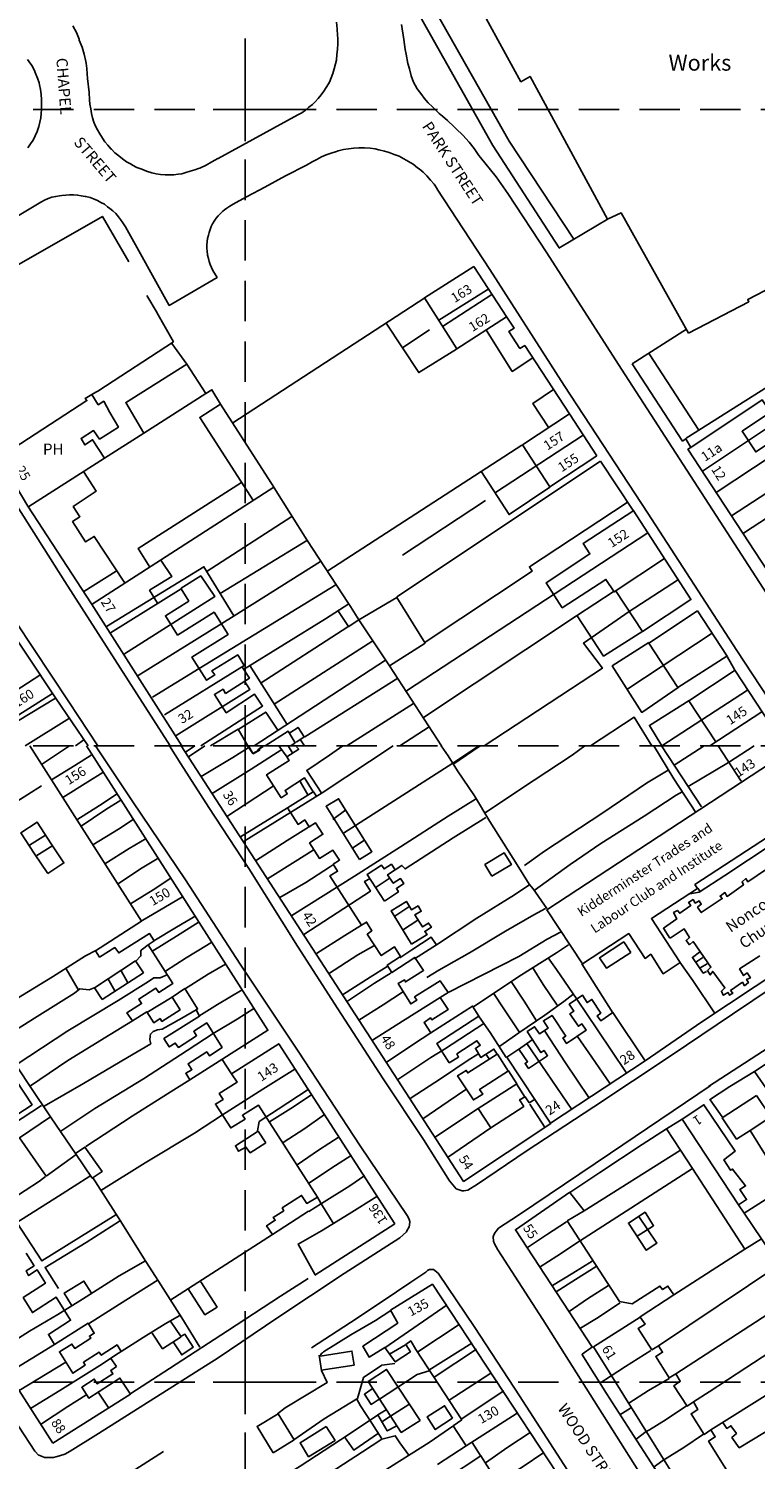
# Model space of a CAD drawing. Extents: x 380992 to 385097, y 247626 to 277437.
# Drawn here: x 382666 to 382780, y 276388 to 276613 of the extents above; entities that cross this region are included whole.
import ezdxf

# ---------------------------------------------------------------- set-up
doc = ezdxf.new("R2010")
doc.units = 0
doc.header["$LTSCALE"] = 0.5
doc.header["$MEASUREMENT"] = 0
doc.header["$PDMODE"] = 2
doc.header["$PDSIZE"] = 5
doc.linetypes.add('DASHED', pattern=[19.05, 12.7, -6.35])
for name, color, linetype in [('GRID', 10, 'DASHED'), ('GRIDPLOT', 4, 'CONTINUOUS'), ('OS_BLDG', 1, 'CONTINUOUS'), ('OS_LINE', 7, 'CONTINUOUS'), ('OS_M_LN', 6, 'CONTINUOUS'), ('OS_ROAD', 4, 'CONTINUOUS'), ('OS_TBLD', 7, 'CONTINUOUS'), ('OS_TROD', 4, 'CONTINUOUS')]:
    doc.layers.add(name, color=color, linetype=linetype)
doc.styles.add('ROMANS', font='romans', dxfattribs={"width": 0.75, "height": 5})

msp = doc.modelspace()

# ---------------------------------------------------------------- linework, layer by layer
at = {"layer": 'GRID', "color": 252}
for points in [[(382700, 276100), (382700, 277400)], [(382200, 276600), (383600, 276600)], [(382200, 276500), (383600, 276500)], [(382200, 276400), (383600, 276400)]]:
    msp.add_lwpolyline(points, dxfattribs=at)
at = {"layer": 'GRIDPLOT'}
for p in [(382700, 276600), (382700, 276500), (382700, 276400)]:
    msp.add_point(p, dxfattribs=at)
at = {"layer": 'OS_BLDG', "color": 252}
for points in [[(382776, 276650.85), (382810.05, 276589.7), (382805.8, 276587.25), (382806, 276586.95), (382802, 276584.8), (382802.15, 276584.5), (382798.35, 276582.35), (382798.45, 276582.15), (382794.5, 276580.05), (382794.65, 276579.75), (382790.65, 276577.55), (382790.85, 276577.2), (382786.65, 276575), (382786.85, 276574.6), (382782.9, 276572.5), (382783.05, 276572.25), (382779, 276570.15), (382779.15, 276569.8), (382769.7, 276564.85)], [(382769.7, 276564.85), (382759.1, 276583.75), (382756.95, 276582.75), (382744.8, 276605.2), (382743.35, 276604.35), (382731.3, 276626.4)], [(382741.1, 276567.4), (382733.3, 276562.4), (382728.2, 276570.4), (382735.95, 276575.35)], [(382735.95, 276575.35), (382741.15, 276567.35)], [(382730.45, 276566.9), (382738.3, 276571.8)], [(382738.8, 276570.95), (382731.05, 276565.9)], [(382681.2, 276553.9), (382690.85, 276560), (382693.85, 276555.35), (382684.1, 276549.15), (382681.25, 276553.95)], [(382661.25, 276545.25), (382675.15, 276554.25), (382674.9, 276554.6), (382675.95, 276555.2), (382676.95, 276553.6), (382677.8, 276554.15), (382678.75, 276552.4), (382680.1, 276550.1), (382677.15, 276548.2), (382676.2, 276549.55), (382674.25, 276548.3), (382674.85, 276547.3), (382676.05, 276548.1), (382677.9, 276545.2), (382666.05, 276537.6)], [(382770.05, 276546.9), (382781.25, 276554.4), (382782.55, 276552.45), (382778.1, 276549.45), (382780.25, 276546.2), (382784.65, 276549.1), (382785.75, 276547.55), (382774.05, 276539.8)], [(382676, 276522.25), (382704.55, 276540.65), (382696.15, 276553.7), (382692.9, 276551.6), (382701.35, 276538.5)], [(382755.3, 276545.55), (382747.9, 276540.7), (382743.6, 276547.3), (382751, 276552.15)], [(382751, 276552.2), (382755.3, 276545.55)], [(382690.05, 276500), (382675.9, 276522.3), (382665.9, 276537.65), (382661.3, 276545.25)], [(382797.4, 276503.6), (382785.85, 276521.75), (382769.6, 276546.6), (382770.05, 276546.9)], [(382674.6, 276543.1), (382676.6, 276540), (382673, 276537.6), (382674.05, 276536), (382672.9, 276535.25), (382674.95, 276532.05), (382676.3, 276532.9), (382681.05, 276525.65)], [(382776.45, 276536.15), (382784.25, 276541.25), (382784.85, 276540.3), (382785.85, 276540.9), (382785.65, 276541.25), (382789.55, 276543.85), (382790.5, 276542.5), (382789.45, 276541.8), (382789.95, 276541), (382778.3, 276533.4)], [(382699.45, 276541.4), (382683.2, 276531), (382685.05, 276528.1)], [(382675.35, 276500), (382670.2, 276507.55), (382665.65, 276514.4), (382661.3, 276520.85), (382654.9, 276530.65), (382650.7, 276537.35)], [(382765.9, 276529.45), (382758, 276524.2), (382756.7, 276526.15), (382749.85, 276521.7), (382747.3, 276525.6), (382754.2, 276530.15), (382753.15, 276531.8), (382760.95, 276536.9)], [(382761, 276537.05), (382770.1, 276522.95)], [(382674.7, 276524.25), (382679.75, 276527.45)], [(382686.8, 276529.2), (382688.5, 276526.6), (382685, 276524.45), (382686.25, 276522.4)], [(382678.85, 276517.75), (382689.95, 276524.7), (382691.15, 276522.75), (382687.5, 276520.45), (382689.4, 276517.4), (382695.15, 276521), (382697.35, 276517.5), (382691.65, 276513.95), (382693.95, 276510.3), (382695.25, 276511.15), (382694.8, 276511.8), (382698.85, 276514.3), (382699.85, 276512.65), (382687.35, 276504.85)], [(382717.9, 276519.8), (382723.85, 276523.3), (382728.3, 276516.15), (382722.7, 276512.55), (382717.9, 276519.8)], [(382770.05, 276523), (382762.45, 276517.95), (382758.2, 276524.4)], [(382775.7, 276514.1), (382768, 276509.15), (382763.45, 276516.15), (382771.1, 276521.2)], [(382771.1, 276521.2), (382775.75, 276514.1)], [(382657.2, 276512.65), (382657.95, 276511.45), (382657, 276510.85), (382656.65, 276511.4), (382653.3, 276509.3), (382655.7, 276505.55), (382658.85, 276507.5), (382658.45, 276508.1), (382659.6, 276508.85), (382662.05, 276505), (382661.05, 276504.35), (382660.75, 276504.8), (382657.5, 276502.75), (382658.55, 276501.15), (382669.75, 276508.25)], [(382699.5, 276512.45), (382700.7, 276510.65), (382696.95, 276508.25), (382696.55, 276508.9), (382695.2, 276508.05), (382697.05, 276505.2), (382701.5, 276508.1), (382702.75, 276506.25), (382693.05, 276500)], [(382777, 276511.9), (382769.75, 276507.1), (382774, 276500.65)], [(382776.95, 276511.9), (382784.75, 276500)], [(382773.05, 276500), (382781.2, 276505.35)], [(382672.4, 276504.35), (382665.45, 276500)], [(382694.6, 276500), (382698.9, 276502.6), (382700.45, 276500)], [(382674.65, 276500.95), (382673.35, 276500)], [(382703.15, 276500), (382706.8, 276502.3), (382707.9, 276500.5), (382707.2, 276500)], [(382675.1, 276500), (382703.6, 276455.3), (382691.35, 276447.5), (382690.7, 276448.55), (382691.65, 276449.1), (382691.05, 276450.05), (382694, 276451.9), (382694.4, 276451.3), (382696.4, 276452.6), (382694, 276456.45), (382691.95, 276455.15), (382692.4, 276454.45), (382689.55, 276452.6), (382689.05, 276453.3), (382688.1, 276452.7), (382687.25, 276454), (382692.85, 276457.5), (382692.3, 276458.5), (382692.55, 276458.65), (382690.55, 276461.85), (382688.55, 276460.5), (382689.8, 276458.5), (382686.95, 276456.7), (382686.65, 276457.15), (382685.65, 276456.5), (382684.55, 276458.2), (382682.3, 276456.8), (382681.45, 276458.05), (382683.75, 276459.5), (382683.3, 276460.2), (382686, 276461.9), (382686.45, 276461.25), (382688.65, 276462.65), (382684.8, 276468.75), (382685.75, 276469.35), (382685, 276470.5), (382680.15, 276467.45), (382679.55, 276468.3), (382677.15, 276466.8), (382676.5, 276467.8), (382683.75, 276472.45), (382666.2, 276500)], [(382748.05, 276440.65), (382734.35, 276431.55), (382689.95, 276500)], [(382702.8, 276500), (382702, 276499.35), (382702.15, 276499.3), (382701.25, 276498.8), (382700.4, 276500)], [(382702.85, 276499.9), (382702.2, 276499.5), (382702.3, 276499.3), (382701.3, 276498.75), (382700.6, 276499.9)], [(382745.6, 276444.5), (382744.65, 276443.9), (382744, 276444.85), (382743.15, 276444.35), (382743.8, 276443.35), (382738.6, 276440), (382736.65, 276443), (382742.7, 276446.9), (382741.4, 276448.95), (382736.85, 276446), (382737.35, 276445.25), (382735.9, 276444.35), (382733.4, 276448.15), (382734.75, 276449), (382735, 276448.6), (382739.6, 276451.55), (382739.1, 276452.35), (382737.05, 276451.05), (382736.2, 276452.45), (382736.95, 276452.95), (382736.45, 276453.65), (382733.3, 276451.6), (382733.55, 276451.1), (382732.1, 276450.2), (382730.15, 276453.25), (382736.75, 276457.5), (382735.75, 276459.1), (382729.2, 276454.9), (382728.15, 276456.55), (382729.15, 276457.25), (382729.35, 276456.95), (382731.9, 276458.55), (382730.65, 276460.45), (382731.9, 276461.25), (382730.65, 276463.1), (382726.65, 276460.55), (382727, 276460.05), (382726.05, 276459.45), (382724.05, 276462.65), (382725.05, 276463.25), (382725.2, 276462.9), (382728.05, 276464.7), (382726.7, 276466.75), (382723.05, 276464.4), (382722.35, 276465.55), (382724.45, 276466.9), (382723.5, 276468.4), (382721.4, 276467.05), (382719.2, 276470.4), (382719.95, 276470.95), (382719.1, 276472.3), (382718.3, 276471.8), (382713.35, 276479.55), (382714.55, 276480.3), (382713.85, 276481.4), (382714.85, 276482.05), (382713.8, 276483.6), (382711.7, 276482.3), (382710.15, 276484.75), (382712.25, 276486.1), (382711.1, 276487.9), (382710.1, 276487.25), (382709.4, 276488.35), (382708.35, 276487.65), (382706.7, 276490.25), (382710.7, 276492.8), (382709.35, 276494.95), (382706.3, 276493), (382706.65, 276492.45), (382705.7, 276491.85), (382703.4, 276495.45), (382706.95, 276497.7), (382706.55, 276498.3), (382708.45, 276499.5), (382708.1, 276499.85)], [(382777.95, 276494.45), (382774.35, 276500)], [(382787.95, 276489.5), (382770.7, 276478.2), (382771.1, 276477.6), (382763.85, 276472.85), (382768.35, 276465.95), (382765.7, 276464.2), (382763.75, 276467.25), (382762.85, 276466.6), (382760.3, 276470.5), (382753.05, 276465.75), (382747.45, 276474.25), (382782.75, 276497.4), (382787.95, 276489.5)], [(382766.75, 276469.8), (382765.75, 276471.35), (382767.85, 276472.8), (382767.35, 276473.8), (382767.95, 276474.15), (382768.3, 276473.7), (382770.05, 276474.9), (382769.7, 276475.4), (382770.4, 276475.85), (382770.75, 276475.3), (382771.35, 276475.65), (382771.7, 276475.1), (382771.1, 276474.65), (382771.7, 276473.8), (382775, 276476), (382774.65, 276476.4), (382775.4, 276476.95), (382775.75, 276476.35), (382778.3, 276478.15), (382778.1, 276478.65), (382778.7, 276479.15), (382779, 276478.65), (382781.95, 276480.6)], [(382780.9, 276467), (382777.7, 276464.95), (382778.35, 276463.9), (382778.9, 276464.35), (382779.4, 276463.55), (382778.8, 276463.3), (382779.1, 276462.8), (382778.5, 276462.3), (382778.15, 276462.85), (382776.3, 276461.55), (382776.65, 276461.15), (382776.15, 276460.8), (382775.9, 276461.25), (382775.15, 276460.8), (382774.85, 276461.45), (382775.4, 276461.95), (382773.5, 276464.55), (382773.1, 276464), (382772.65, 276464.7), (382773.2, 276465.2), (382770.4, 276469.25), (382769.85, 276468.75), (382769.3, 276469.4), (382769.85, 276469.9), (382769, 276471.25), (382766.8, 276469.8)], [(382780.05, 276448.85), (382806.35, 276466.3), (382812.4, 276457.05), (382816.4, 276450.95), (382818.4, 276447.9), (382819.15, 276446.75), (382821.35, 276443.45), (382823.75, 276439.8), (382821.75, 276438.5), (382816.85, 276435.3), (382801.55, 276458.7), (382808.5, 276463.15)], [(382741.15, 276451.1), (382743.05, 276452.35), (382744.4, 276450.35), (382744, 276450.1), (382744.55, 276449.3), (382747.55, 276451.3), (382747, 276452.15), (382746.5, 276451.8), (382744.35, 276455.1), (382745.5, 276455.85), (382746.25, 276454.75), (382747.65, 276455.65), (382746.9, 276456.8), (382748.25, 276457.65), (382750.4, 276454.4), (382749.95, 276454.1), (382750.5, 276453.25), (382753.6, 276455.3), (382752.95, 276456.3), (382752.4, 276455.95), (382751.05, 276457.9), (382751.65, 276458.3), (382750.95, 276459.4), (382753.05, 276460.8), (382753.75, 276459.65), (382754.5, 276460.15), (382755.9, 276458), (382755.35, 276457.6), (382755.9, 276456.8), (382757.8, 276458.1), (382762.85, 276450.5), (382748, 276440.7), (382741.15, 276451.1)], [(382801.55, 276458.7), (382800.25, 276457.7), (382800.6, 276456.95), (382788.95, 276449.15), (382790.25, 276447.05), (382786.7, 276444.55), (382784.8, 276447.35), (382782.3, 276445.6), (382780.05, 276448.85)], [(382710, 276426.9), (382704.3, 276423.2), (382703.4, 276424.6), (382704.75, 276425.45), (382704.45, 276425.9), (382706.1, 276426.95), (382705.85, 276427.4), (382708.9, 276429.35), (382709.7, 276428.1), (382711.4, 276429.1), (382702.1, 276443.55), (382699.6, 276441.95), (382700, 276441.35), (382697.75, 276439.95), (382695.35, 276443.7), (382696.55, 276444.45), (382695.95, 276445.35), (382698.75, 276447.15), (382697.9, 276448.45), (382705.3, 276453.2), (382723.55, 276424.9)], [(382780.35, 276445.05), (382782.6, 276441.7), (382779.35, 276439.55), (382777.25, 276438.2), (382775, 276441.55), (382780.35, 276445.05)], [(382768.7, 276441.35), (382777.55, 276427.9), (382778.8, 276428.7), (382777.75, 276430.3), (382778.65, 276430.85), (382776.6, 276433.5), (382776.3, 276433.3), (382775.25, 276434.95), (382777, 276436.3), (382772.1, 276443.6), (382768.7, 276441.35)], [(382668.75, 276432.4), (382664.55, 276438.4), (382669.45, 276441.7), (382673.45, 276435.8), (382668.75, 276432.4)], [(382711.05, 276416.85), (382708.35, 276421.7), (382712, 276423.8), (382716.35, 276426.45), (382720.7, 276429.2)], [(382713.95, 276424.85), (382711.9, 276428.15), (382711.4, 276429.1)], [(382751.05, 276429.85), (382742.5, 276423.95), (382754.6, 276405.45)], [(382750.6, 276425.35), (382753.3, 276426.95), (382751.05, 276429.8)], [(382669.8, 276390.4), (382647.2, 276425.75)], [(382723.55, 276424.9), (382710.95, 276416.8)], [(382762.1, 276410.25), (382767.4, 276413.75), (382766.45, 276415.1), (382765.6, 276414.55), (382765.2, 276415.1), (382760.85, 276412.3), (382758.85, 276412.7), (382750.6, 276425.35)], [(382665.6, 276420.3), (382666.85, 276418.3), (382665.6, 276417.5), (382666, 276416.75), (382667.35, 276417.65), (382668.65, 276415.55), (382665.15, 276413.3), (382666.6, 276410.95), (382670.35, 276413.35), (382672.6, 276409.75), (382669.1, 276407.5), (382670.05, 276405.95), (382675.35, 276409.3), (382676.3, 276407.7), (382675.55, 276407.25), (382675.75, 276406.9), (382673.25, 276405.3), (382672.8, 276406), (382670.85, 276404.8), (382672.95, 276401.4), (382674.9, 276402.7), (382674.6, 276403.15), (382677.1, 276404.7), (382677.4, 276404.25), (382679.9, 276405.85), (382680.55, 276404.85)], [(382730.25, 276387.05), (382734.75, 276390), (382732.7, 276393.15), (382734.05, 276394.1), (382726.85, 276405.15), (382726.05, 276406.5), (382725.25, 276405.95), (382726, 276404.75), (382723.6, 276403.2), (382721.95, 276405.45), (382719.5, 276403.95), (382718.5, 276405.65), (382724, 276409.3), (382722.85, 276411.3), (382729.45, 276415.4), (382749.05, 276385.65)], [(382777.75, 276382.9), (382772.85, 276390.75), (382773.9, 276391.4), (382773.2, 276392.5), (382772.15, 276391.8), (382770.1, 276395.05), (382771.15, 276395.7), (382770.45, 276396.9), (382769.45, 276396.25), (382767.4, 276399.45), (382768.4, 276400.15), (382767.7, 276401.3), (382766.65, 276400.7), (382764.55, 276404.05), (382765.6, 276404.7), (382764.95, 276405.7), (382763.9, 276405.1), (382761.8, 276408.45), (382762.85, 276409.1), (382762.1, 276410.2), (382754.75, 276405.55), (382779.1, 276366.5)], [(382678.85, 276403.75), (382679.7, 276404.3), (382680.55, 276404.85)], [(382679.8, 276402.45), (382678.9, 276403.75)], [(382669.8, 276390.4), (382682, 276398.1), (382680.35, 276400.65), (382675.45, 276397.5), (382674.35, 276399.2), (382676.3, 276400.5), (382676.75, 276399.75), (382679.25, 276401.3), (382678.9, 276401.85), (382679.8, 276402.45)], [(382727.5, 276394), (382722.25, 276402), (382719.35, 276400.1), (382724.55, 276392.1), (382727.5, 276394)], [(382721.1, 276397.35), (382719.8, 276396.5), (382718.75, 276398.1), (382720, 276398.95)], [(382723.75, 276393.1), (382722.35, 276392.35), (382720.85, 276394.85), (382722.2, 276395.65)], [(382739.05, 276385.3), (382737.05, 276388.45), (382731.65, 276384.85)]]:
    msp.add_lwpolyline(points, dxfattribs=at)
at = {"layer": 'OS_LINE', "color": 252}
for points in [[(382749.35, 276578.25), (382738.95, 276594.35), (382723.55, 276621.75), (382724.3, 276624.25), (382716.6, 276638.15), (382719.55, 276639.8)], [(382724.15, 276623.7), (382725.5, 276621.7), (382726.2, 276622.05), (382741.5, 276595), (382751.65, 276579.6)], [(382769.3, 276548.35), (382817.2, 276578.6), (382815.8, 276587)], [(382659.05, 276549), (382648.35, 276566.5), (382677.6, 276583.2), (382681.75, 276576.05)], [(382757.05, 276582.8), (382749.3, 276578.2)], [(382684.55, 276570.75), (382686.2, 276568.05)], [(382698.1, 276550.75), (382728.25, 276570.4)], [(382815.65, 276572), (382784.45, 276551.55), (382771.9, 276543.15)], [(382686.15, 276568.1), (382688.75, 276563.5), (382676.85, 276555.75)], [(382722.2, 276566.4), (382727.3, 276558.65), (382733.25, 276562.35)], [(382741.15, 276567.35), (382742.3, 276565.65), (382741.45, 276565.1), (382743.2, 276562.45), (382743.95, 276562.9), (382751, 276552.2)], [(382760.85, 276560.05), (382769.35, 276565.5)], [(382688.5, 276563.25), (382690.85, 276560)], [(382729, 276565.35), (382724.8, 276562.6)], [(382737.95, 276565.25), (382742, 276558.85), (382745.25, 276561)], [(382771.3, 276549.6), (382763.5, 276561.6)], [(382770.05, 276546.9), (382769.25, 276548.25), (382768.75, 276547.9), (382760.85, 276560.05)], [(382676.85, 276555.75), (382676, 276555.25)], [(382693.85, 276555.35), (382694.8, 276555.95), (382696.15, 276553.7)], [(382748.45, 276556), (382745.25, 276553.8), (382747.75, 276550)], [(382677.9, 276545.2), (382684.1, 276549.15)], [(382753.15, 276548.8), (382739.35, 276539.8)], [(382743.5, 276547.25), (382713, 276527.5)], [(382723.85, 276523.4), (382755.85, 276544.75)], [(382737.15, 276543.05), (382741.5, 276536.35), (382747.9, 276540.65)], [(382755.85, 276544.75), (382761, 276537)], [(382704.6, 276540.55), (382709.7, 276532.4), (382716.25, 276522.35)], [(382737.8, 276538.55), (382724.75, 276529.95)], [(382728.3, 276516.3), (382745.1, 276527.45), (382744.7, 276528.15), (382760.05, 276538.25)], [(382693.9, 276527.35), (382707.35, 276536.05)], [(382696.1, 276523.95), (382709.8, 276532.3)], [(382763.3, 276533.5), (382725.35, 276508.65)], [(382678.25, 276518.75), (382693.55, 276528.15), (382698.25, 276520.45)], [(382683.2, 276511.05), (382698.3, 276520.45), (382711.85, 276528.95)], [(382689.95, 276524.8), (382693.05, 276526.7), (382695.25, 276523.45), (382681.05, 276514.45)], [(382685.45, 276507.65), (382692.8, 276512.15), (382714.25, 276525.3)], [(382767.95, 276526.05), (382760.35, 276521.1), (382753.2, 276516.15), (382756.15, 276512.2), (382737.6, 276500)], [(382757.85, 276524.2), (382752.1, 276520.45), (382728.05, 276504.45)], [(382712.65, 276519.95), (382716.3, 276522.3), (382717.9, 276519.8), (382716.2, 276518.7)], [(382714.6, 276521.25), (382716.25, 276518.75)], [(382699.75, 276512), (382712.65, 276519.95)], [(382716.15, 276518.7), (382702.4, 276509.8)], [(382752.2, 276520.45), (382756.35, 276514.1), (382762.5, 276518)], [(382704.6, 276506.55), (382720.1, 276516.5)], [(382763.45, 276516.25), (382757.7, 276512.55), (382762.35, 276505.25), (382768.05, 276509.15)], [(382773.4, 276517.7), (382760.15, 276508.95)], [(382775.75, 276514.05), (382776.95, 276511.9)], [(382700.75, 276512.65), (382706.6, 276503.35)], [(382701.45, 276500), (382722.1, 276513.45)], [(382722.7, 276512.55), (382730.9, 276500)], [(382649.95, 276500), (382661, 276506.75), (382667.75, 276511.1)], [(382699.9, 276510.15), (382700.75, 276508.85), (382689.2, 276501.65)], [(382709.4, 276501.4), (382724, 276510.65)], [(382658.05, 276500), (382664.25, 276503.9), (382670.2, 276507.5)], [(382769.8, 276507.15), (382763.55, 276503.2), (382765.5, 276500)], [(382765.5, 276500), (382771.8, 276504.1), (382778.95, 276508.75)], [(382698.9, 276502.55), (382703.25, 276505.3), (382705.15, 276502.45)], [(382716, 276500), (382726.5, 276506.65)], [(382707.05, 276502.05), (382708.35, 276502.9), (382709.3, 276501.4)], [(382724.35, 276500), (382728.95, 276503)], [(382763.9, 276500), (382761.15, 276504.5), (382754.3, 276500)], [(382708.05, 276500.6), (382709.4, 276501.45)], [(382708.7, 276500.95), (382709.35, 276500)], [(382668.2, 276497.2), (382670.55, 276498.75), (382672.4, 276500)], [(382669.6, 276494.65), (382673.25, 276496.9), (382675.85, 276498.55)], [(382690.65, 276499), (382692.1, 276500)], [(382691.1, 276498.25), (382693.7, 276500)], [(382693.1, 276495.2), (382698.1, 276498.15), (382700.5, 276499.7)], [(382694.85, 276492.5), (382700.95, 276496.35), (382705.8, 276499.45)], [(382699.85, 276485), (382712.15, 276492.6), (382723.3, 276500)], [(382706.65, 276498.2), (382705.3, 276500)], [(382707.5, 276498.8), (382706.8, 276500)], [(382712.05, 276492.5), (382709.7, 276496.15), (382713.3, 276498.55), (382715.35, 276500)], [(382715.45, 276486.3), (382732.65, 276497.3), (382736.75, 276500)], [(382747.45, 276474.45), (382745.3, 276477.55), (382744.65, 276478.25), (382742.75, 276481.3), (382738.45, 276488.1), (382736.05, 276492.15), (382733.4, 276496.05), (382731.9, 276498.45), (382730.8, 276500)], [(382732.65, 276497.05), (382736.95, 276500)], [(382737.65, 276489.4), (382745.45, 276494.6), (382751.4, 276498.55), (382753.4, 276500)], [(382770.85, 276489.55), (382767.4, 276494.8), (382764.25, 276500)], [(382765.45, 276500), (382771.75, 276490.4)], [(382767.45, 276496.95), (382772.15, 276500)], [(382769.65, 276493.6), (382775.95, 276497.4), (382780, 276500)], [(382671.35, 276491.9), (382675.3, 276494.35), (382677.65, 276495.8)], [(382743.9, 276481.2), (382747.05, 276483.45), (382756.2, 276489.45), (382763.1, 276494.15), (382766.5, 276496.2)], [(382644.95, 276479.3), (382653.25, 276484.45), (382661.6, 276489.65), (382668.05, 276493.7)], [(382697.15, 276488.9), (382701.7, 276491.9), (382704.4, 276493.65)], [(382709.85, 276492.3), (382708.65, 276494.4)], [(382673.6, 276488.4), (382677.15, 276490.65), (382679.9, 276492.45)], [(382674.25, 276487.4), (382678.15, 276490), (382680.5, 276491.45)], [(382707.35, 276473.35), (382717.2, 276479.5), (382724.45, 276484.15), (382731.9, 276488.95), (382736.2, 276491.6)], [(382711.3, 276492), (382710.75, 276492.75)], [(382718, 276482.15), (382712.75, 276490.5), (382714.7, 276491.7), (382719.95, 276483.35), (382718, 276482.15)], [(382745.45, 276477.25), (382751.1, 276481.35), (382755.9, 276484.65), (382762.7, 276488.95), (382767.75, 276492.25), (382768.7, 276492.75)], [(382699.3, 276485.7), (382706.7, 276490.25)], [(382713.8, 276488.45), (382715.85, 276489.95)], [(382762.85, 276450.5), (382771.8, 276456.65), (382784.35, 276464.95), (382795.8, 276472.65), (382800.5, 276475.75), (382795.15, 276484.15), (382791.25, 276490.1)], [(382791.1, 276489.95), (382782.85, 276484.55), (382775.4, 276479.65), (382771.35, 276477), (382769.9, 276476.75)], [(382669, 276479.95), (382666.95, 276483.05), (382664.8, 276486.35), (382667.35, 276488), (382669.55, 276484.6), (382671.55, 276481.6), (382669, 276479.95)], [(382676.1, 276484.45), (382680.1, 276486.9), (382682.45, 276488.45)], [(382701.65, 276481.95), (382706.6, 276485.15), (382710, 276487.2)], [(382723.6, 276480.5), (382724.65, 276481.2), (382725.15, 276480.65), (382732.7, 276485.55), (382737.85, 276488.75)], [(382666.15, 276484.4), (382668.65, 276485.95)], [(382678, 276481.45), (382681.8, 276483.85), (382684.45, 276485.45)], [(382716.9, 276483.9), (382718.85, 276485.25)], [(382667.3, 276482.75), (382669.8, 276484.35)], [(382680.05, 276478.3), (382683.6, 276480.65), (382686.45, 276482.4)], [(382703.55, 276479.1), (382707.9, 276481.85), (382710.7, 276483.6)], [(382738.8, 276479.5), (382741.85, 276481.35), (382740.7, 276483.2), (382737.7, 276481.35), (382738.8, 276479.5)], [(382705.45, 276476.15), (382709.55, 276478.55), (382713.25, 276480.95), (382713.75, 276481.25)], [(382721.9, 276475.6), (382719.2, 276479.8), (382721.45, 276481.25), (382721.85, 276480.65), (382723, 276481.4), (382723.6, 276480.5), (382722.4, 276479.75), (382723.3, 276478.4), (382724.45, 276479.15), (382724.95, 276478.35), (382723.8, 276477.6), (382724.1, 276477.05), (382721.9, 276475.6)], [(382682, 276475.2), (382685.55, 276477.4), (382688.35, 276479.2)], [(382709.25, 276470.35), (382719.7, 276477.15), (382718.8, 276478.7), (382719.65, 276479.15)], [(382720.45, 276477.7), (382722.8, 276479.25)], [(382726.65, 276466.55), (382730.1, 276468.75), (382736.45, 276472.9), (382742.35, 276476.6), (382744.6, 276478.1)], [(382683.7, 276472.45), (382690.2, 276476.25)], [(382726.15, 276468.85), (382728.6, 276470.35), (382728.25, 276470.85), (382729.3, 276471.5), (382728.85, 276472.15), (382727.9, 276471.55), (382726.7, 276473.45), (382727.7, 276474), (382727.2, 276474.85), (382726.15, 276474.25), (382725.35, 276475.55), (382722.95, 276474.05), (382726.15, 276468.85)], [(382771.45, 276477.15), (382771.15, 276477.65)], [(382685.7, 276469.35), (382689.25, 276471.5), (382692.25, 276473.3)], [(382723.4, 276473.15), (382725.75, 276474.7)], [(382728.55, 276463.6), (382730.45, 276464.75), (382735.25, 276467.5), (382740.95, 276470.9), (382745.4, 276473.45), (382747.2, 276474.45)], [(382685.35, 276467.7), (382689.25, 276470.1), (382692.8, 276472.35)], [(382711.25, 276467.35), (382715.7, 276470.2), (382718.3, 276471.8)], [(382724.75, 276471.05), (382727.15, 276472.6)], [(382687.5, 276464.6), (382690.75, 276466.7), (382693.95, 276468.65), (382694.8, 276469.15)], [(382730.05, 276468.8), (382729.25, 276469.95), (382726.2, 276467.95), (382724.35, 276466.7)], [(382731.9, 276461.25), (382743, 276466.9), (382747.5, 276469.6), (382749.55, 276470.7)], [(382760.6, 276467.55), (382756.8, 276465.05), (382755.7, 276466.7), (382759.5, 276469.2), (382760.6, 276467.55)], [(382659.3, 276457.3), (382664.1, 276460.25), (382669.75, 276463.7), (382674.95, 276467), (382676.55, 276467.85)], [(382682.85, 276466.15), (382683.65, 276467), (382683.65, 276467.65), (382683.6, 276467.7), (382683.7, 276467.85), (382683.75, 276467.95), (382683.9, 276468.05), (382684.8, 276468.75)], [(382713.1, 276464.2), (382717.75, 276467.15), (382720.25, 276468.6)], [(382735.75, 276458.9), (382743, 276463.75), (382748.95, 276467.45), (382750.85, 276468.75)], [(382759.9, 276448.65), (382755.4, 276455.35), (382752.15, 276460.2), (382748.95, 276464.85), (382747.65, 276466.7)], [(382772.5, 276464.55), (382772, 276464.3), (382770.3, 276466.75), (382771.4, 276467.6)], [(382673.8, 276461.7), (382671.9, 276464.95)], [(382677.55, 276460.15), (382684.05, 276464.35), (382682.8, 276466.2), (382676.35, 276462), (382677.55, 276460.15)], [(382681.55, 276462.85), (382680.55, 276464.65)], [(382690.5, 276461.75), (382694.2, 276464.1), (382696.95, 276465.7)], [(382715.3, 276460.9), (382719.65, 276463.65), (382722.35, 276465.35)], [(382715.95, 276459.8), (382720.35, 276462.7), (382722.95, 276464.35)], [(382749.05, 276459.25), (382746.85, 276462.5), (382745.2, 276465.1)], [(382757.8, 276458.05), (382752.95, 276465.75)], [(382773.85, 276457.9), (382770.35, 276463.15), (382768.3, 276466)], [(382664.05, 276449.9), (382672.15, 276455.2), (382680.05, 276460), (382684.85, 276462.95), (382685.65, 276463.55), (382686.65, 276463.55), (382687.85, 276464.05)], [(382679.55, 276461.5), (382678.45, 276463.45)], [(382745.8, 276456.8), (382743.85, 276459.9), (382741.8, 276462.95)], [(382661.5, 276453.8), (382667.35, 276457.45), (382673.2, 276461.15), (382674.05, 276461.8), (382675.5, 276461.65), (382676.3, 276462)], [(382684.55, 276458.1), (382688.55, 276460.5)], [(382692.75, 276457.5), (382695.7, 276459.35), (382699.55, 276461.65)], [(382717.9, 276456.9), (382721.7, 276459.3), (382724.75, 276461.3)], [(382720.05, 276453.75), (382724.75, 276456.75), (382730.65, 276460.45)], [(382743.1, 276455.05), (382740.65, 276458.65), (382739.05, 276461.15)], [(382740.05, 276452.8), (382743.05, 276454.9), (382747.1, 276457.7), (382750.1, 276459.85), (382751.5, 276460.95)], [(382668.45, 276443.4), (382674.6, 276446.95), (382681.55, 276451.05), (382685.2, 276453.2), (382685.05, 276453.8), (382685.1, 276454.4), (382685.15, 276454.7), (382685.2, 276454.75), (382685.55, 276455.1), (382686.25, 276455.35), (382687, 276455.5), (382690.1, 276457.2), (382692.3, 276458.5)], [(382671.05, 276439.45), (382676.4, 276443), (382684.05, 276447.65), (382690.9, 276452.15), (382695, 276454.8), (382698.75, 276457.05), (382701.4, 276458.75)], [(382666.3, 276446.6), (382672.15, 276450.55), (382678.8, 276454.65), (382682.3, 276456.8)], [(382724, 276447.55), (382729.2, 276451.05), (382731.35, 276452.35), (382737.5, 276456.35)], [(382741.05, 276451.05), (382738.5, 276454.95), (382736.8, 276457.4)], [(382722.2, 276450.25), (382726.5, 276453.1), (382729.2, 276454.9)], [(382742.95, 276452.3), (382745.1, 276453.8)], [(382751.35, 276442.85), (382744.3, 276453.25)], [(382754.05, 276444.75), (382750.35, 276450.2), (382747.1, 276455.15)], [(382757.4, 276446.9), (382754.5, 276451.1), (382752.25, 276454.35)], [(382644.65, 276439.85), (382650.9, 276444), (382661.7, 276451.1), (382664.05, 276447.4), (382666.55, 276443.6), (382655.65, 276436.5)], [(382666.25, 276446.45), (382662.7, 276451.85)], [(382725.95, 276444.6), (382730.85, 276447.8), (382735.05, 276450.6), (382736.6, 276451.55)], [(382738.35, 276450.8), (382737.85, 276451.55)], [(382741.4, 276448.85), (382739.65, 276451.55)], [(382677.35, 276430.15), (382684.3, 276434.45), (382692.05, 276439.15), (382696.45, 276442), (382702.8, 276446.05), (382707.85, 276449.2)], [(382697.9, 276448.45), (382696.4, 276450.7)], [(382780.05, 276448.85), (382776.2, 276446.45), (382773, 276444.35)], [(382666.25, 276446.45), (382669.45, 276441.7)], [(382675, 276437.05), (382682.25, 276441.8), (382688.8, 276445.95), (382691.35, 276447.5)], [(382744, 276444.75), (382742.65, 276446.9)], [(382701.95, 276439.5), (382702.2, 276440.95), (382705.2, 276442.9), (382709.95, 276446)], [(382703.85, 276440.9), (382707.6, 276443.3), (382710.5, 276445.2)], [(382727.95, 276441.4), (382731.9, 276444.1), (382734.7, 276446)], [(382774.95, 276441.7), (382773.1, 276444.35)], [(382668.05, 276443.5), (382649.9, 276431.65), (382647.45, 276430.05)], [(382706, 276437.65), (382709.4, 276439.85), (382712.5, 276442.05)], [(382729.9, 276438.5), (382733.7, 276441.05), (382736.65, 276443)], [(382747.15, 276440), (382744.75, 276443.7)], [(382732, 276435.4), (382738.6, 276440)], [(382768.7, 276441.35), (382766.25, 276439.8), (382762.4, 276437.35), (382755.75, 276432.95), (382751.05, 276429.8)], [(382766.25, 276439.8), (382768.45, 276436.45), (382770.3, 276433.6), (382778.55, 276420.9)], [(382703.25, 276437.6), (382700.8, 276436.05), (382700.15, 276436.95), (382699, 276436.3), (382698.5, 276437.15), (382702.05, 276439.45), (382703.25, 276437.6)], [(382708.2, 276434.15), (382711.55, 276436.45), (382714.8, 276438.55)], [(382779.35, 276439.55), (382781.8, 276435.7), (382784.95, 276430.7), (382778.45, 276426.55)], [(382673.35, 276435.95), (382676, 276432.05), (382677.55, 276433.1), (382674.85, 276436.95), (382673.35, 276435.95)], [(382710.05, 276431.3), (382714.2, 276434.05), (382716.7, 276435.65)], [(382768.45, 276436.45), (382753.3, 276426.95)], [(382770.3, 276433.6), (382752.55, 276422.15)], [(382657.45, 276425.05), (382663.2, 276428.65), (382667.7, 276431.6), (382668.65, 276432.35)], [(382679.7, 276426.3), (382668.1, 276419.05), (382664.15, 276425.1), (382670.7, 276429.25), (382675.6, 276432.4)], [(382692.9, 276405.5), (382690.05, 276410.1), (382686.8, 276415.3), (382684.05, 276419.55), (382680.5, 276425.25), (382676.05, 276432.2)], [(382710.05, 276426.85), (382712, 276428.1), (382716.45, 276430.85), (382718.85, 276432.5)], [(382761.9, 276426.05), (382764.7, 276421.85), (382763.05, 276420.75), (382760.25, 276425), (382762.85, 276426.7), (382764.2, 276424.6), (382761.6, 276422.95)], [(382777.55, 276427.9), (382778.45, 276426.55), (382781.15, 276422.55), (382783.9, 276418.4), (382787, 276413.8), (382789.85, 276409.5), (382800.85, 276393.45), (382801.95, 276391.75), (382807.3, 276383.4)], [(382670.7, 276414.75), (382668.6, 276418.05), (382675.05, 276421.95), (382680.3, 276425.3)], [(382750.5, 276425.2), (382747.35, 276423.15), (382744.4, 276421.15)], [(382704.3, 276423.2), (382688.2, 276412.85)], [(382752.55, 276422.15), (382749, 276419.8), (382746.4, 276418.15)], [(382767.4, 276413.75), (382778.55, 276420.9), (382781.15, 276422.55)], [(382660.75, 276404.6), (382666.15, 276408), (382670.6, 276410.65), (382674.45, 276413.05), (382680.25, 276416.7), (382684.35, 276419.1)], [(382754.55, 276419), (382751.5, 276417.15), (382748.3, 276415.2)], [(382755.15, 276418.2), (382751.95, 276416.15), (382748.9, 276414.2)], [(382764.95, 276405.7), (382783.9, 276418.4)], [(382672.75, 276412.1), (382671.6, 276414), (382674.7, 276415.9), (382675.9, 276414)], [(382675.4, 276409.2), (382681.25, 276412.9), (382686.35, 276416.1)], [(382682.05, 276398.25), (382688.15, 276402.15), (382697.25, 276408.05), (382705.6, 276413.5), (382709.95, 276416.3)], [(382691.05, 276414.7), (382693.7, 276410.6), (382695.6, 276411.8), (382693.05, 276415.8)], [(382757.1, 276415.2), (382753.8, 276413.1), (382750.95, 276411.1)], [(382767.7, 276401.3), (382786.05, 276413.2), (382787, 276413.8)], [(382680.55, 276404.85), (382684, 276407.05), (382687.45, 276409.15), (382689.75, 276410.5)], [(382711.8, 276404.15), (382711.9, 276404.35), (382712, 276404.5), (382712.2, 276404.6), (382712.35, 276404.8), (382716.65, 276407.45), (382720.5, 276409.7), (382722.9, 276411.25)], [(382731.75, 276412.15), (382721.95, 276405.4)], [(382758.95, 276412.5), (382755.25, 276410), (382752.7, 276408.5)], [(382685.4, 276407.7), (382687.05, 276405.25), (382689.95, 276407.15), (382688.3, 276409.6)], [(382733.65, 276409.05), (382727.15, 276404.8)], [(382789.35, 276409.3), (382788.8, 276408.9), (382785.05, 276406.4), (382778.7, 276402.25), (382772.95, 276398.5), (382770.45, 276396.9)], [(382662.75, 276401.4), (382670.05, 276405.95)], [(382688.7, 276406.35), (382690.05, 276404.3), (382691.85, 276405.5), (382690.55, 276407.55), (382689.8, 276407.15)], [(382725.2, 276405.85), (382722.7, 276404.4)], [(382735.65, 276406.15), (382728.9, 276401.9)], [(382666.3, 276395.85), (382670.9, 276398.7), (382677.2, 276402.65), (382678.85, 276403.75)], [(382711.65, 276404.25), (382712, 276401.85), (382712.9, 276399.95), (382706.3, 276395.95), (382705.1, 276395.05)], [(382711.95, 276401.9), (382717.15, 276402.7), (382716.8, 276404.9), (382711.8, 276404.1)], [(382736.35, 276405.2), (382729.7, 276400.8)], [(382752.9, 276404.4), (382756.8, 276398.25), (382760.55, 276392.35), (382764.3, 276386.6), (382768.05, 276380.55), (382770.95, 276376.15), (382772.3, 276374.05)], [(382753, 276404.4), (382754.6, 276405.55)], [(382763.75, 276405), (382759.8, 276402.45), (382757.35, 276400.9), (382755.75, 276399.85)], [(382773.2, 276392.5), (382792.35, 276404.5)], [(382664.5, 276398.7), (382671.85, 276403.15)], [(382723.55, 276402.95), (382721.5, 276402.7), (382718.6, 276400.75), (382717.65, 276397.45), (382712.45, 276394.25), (382707.65, 276390.95)], [(382728.95, 276401.8), (382727.05, 276401.2), (382724, 276399.2), (382720.95, 276397.25)], [(382738.6, 276401.4), (382732.1, 276397.2)], [(382766.65, 276400.6), (382763.4, 276398.7), (382760.3, 276396.7)], [(382795.2, 276400.55), (382788.55, 276396.45), (382781.6, 276392.1), (382777.65, 276389.7), (382776.5, 276391.3), (382777.2, 276391.95), (382776.35, 276393.15), (382775.7, 276392.75), (382775.1, 276393.65)], [(382667.85, 276393.35), (382672.15, 276396.2), (382675, 276397.95)], [(382678.6, 276395.9), (382676.95, 276398.45)], [(382721.5, 276391.1), (382719.95, 276393.55), (382718.15, 276396.3), (382717.5, 276397.45)], [(382740.65, 276398.65), (382733.95, 276394.2)], [(382704.45, 276388.9), (382707.7, 276390.95), (382705.2, 276395.05), (382701.9, 276393.05), (382704.45, 276388.9)], [(382720.9, 276394.9), (382715, 276390.95), (382708.65, 276386.8), (382707, 276385.75)], [(382725.75, 276396.5), (382722.85, 276394.65), (382721.5, 276393.8)], [(382732.6, 276394.35), (382729.9, 276392.55), (382728.6, 276394.55), (382731.35, 276396.3), (382732.6, 276394.35)], [(382742.75, 276395.15), (382734.75, 276390)], [(382760.55, 276395.9), (382758.9, 276394.9)], [(382769.35, 276396.3), (382766.15, 276394.15), (382763.55, 276392.5), (382763.05, 276392.25), (382761.45, 276391.05)], [(382712.75, 276393.05), (382714.15, 276390.85), (382710, 276388.3), (382708.65, 276390.5), (382712.75, 276393.05)], [(382732.65, 276393.1), (382729.1, 276390.65), (382727.95, 276389.9), (382723.85, 276387.35), (382718.25, 276383.75), (382712.95, 276380.4), (382710.9, 276379.05)], [(382725.75, 276388.55), (382724.35, 276390.5), (382723.6, 276391.6), (382721.5, 276391.05), (382718.45, 276389.05), (382709.5, 276383.25)], [(382721, 276392), (382717.1, 276389.3), (382715.65, 276391.4)], [(382737.05, 276388.4), (382735.7, 276390.55)], [(382744.8, 276392.1), (382741.3, 276389.8), (382737.8, 276387.35)], [(382772.05, 276391.85), (382768.95, 276389.75), (382765.65, 276387.7), (382764.15, 276386.6)], [(382746.95, 276388.95), (382743.55, 276386.65), (382739.8, 276384.3)]]:
    msp.add_lwpolyline(points, dxfattribs=at)
at = {"layer": 'OS_M_LN', "color": 252}
for points in [[(382771.95, 276466.75), (382770.85, 276466)], [(382772.6, 276465.75), (382771.5, 276465.1)]]:
    msp.add_lwpolyline(points, dxfattribs=at)
at = {"layer": 'OS_ROAD', "color": 252}
for points in [[(382672.95, 276613.15), (382673.5, 276612.1), (382673.95, 276611.05), (382673.95, 276610.9), (382674.4, 276609.8), (382674.75, 276608.7), (382675, 276607.55), (382675.05, 276607.3), (382675.15, 276606.45), (382675.2, 276605.6), (382675.25, 276604.85), (382675.5, 276602.65), (382675.55, 276601.5), (382675.6, 276600.85), (382675.75, 276600.1), (382675.9, 276599.35), (382676.05, 276598.7), (382676.25, 276598), (382676.5, 276597.4), (382676.8, 276596.8), (382677.2, 276596.15), (382677.6, 276595.5), (382678, 276594.9), (382678.45, 276594.4), (382678.9, 276593.8), (382679, 276593.75), (382679.55, 276593.2), (382680.15, 276592.7), (382680.75, 276592.25), (382681.4, 276591.8), (382682.1, 276591.4), (382682.3, 276591.25), (382683, 276590.9), (382683.8, 276590.6), (382684.5, 276590.3), (382685.35, 276590.05), (382686.05, 276589.9), (382686.7, 276589.8), (382687.45, 276589.75), (382688.15, 276589.75), (382688.8, 276589.75), (382689.5, 276589.85), (382690.05, 276589.9), (382690.7, 276590.1), (382691.4, 276590.3), (382692.1, 276590.5), (382692.7, 276590.75), (382692.9, 276590.8), (382693.9, 276591.25), (382694.8, 276591.75), (382695.75, 276592.3), (382695.8, 276592.3), (382708.3, 276599.15), (382708.95, 276599.5), (382709.5, 276599.9), (382710.05, 276600.35), (382710.6, 276600.8), (382711.05, 276601.2), (382711.5, 276601.75), (382711.95, 276602.3), (382712.4, 276602.9), (382712.75, 276603.45), (382713.1, 276604.05), (382713.25, 276604.3), (382713.55, 276605), (382713.8, 276605.65), (382714, 276606.4), (382714.2, 276607.15), (382714.35, 276607.75), (382714.45, 276608.65), (382714.55, 276609.45), (382714.6, 276610.35), (382714.6, 276611.2), (382714.55, 276611.65), (382714.5, 276612.7), (382714.35, 276613.7)], [(382724.6, 276613.35), (382724.95, 276611), (382725.15, 276609.45), (382725.3, 276608.7), (382725.6, 276607.25), (382725.85, 276606.4), (382726.1, 276605.3), (382726.5, 276604.3), (382726.75, 276603.8), (382727.05, 276603.25), (382727.4, 276602.8), (382727.8, 276602.3), (382728.15, 276601.8), (382728.8, 276601.05), (382729.45, 276600.4), (382729.6, 276600.25), (382730.5, 276599.35), (382731.05, 276598.95), (382731.8, 276598.25), (382732.85, 276597.3), (382733.2, 276596.95), (382734.25, 276595.95), (382735.2, 276594.85), (382736, 276593.85), (382736.75, 276592.75), (382737, 276592.45), (382739.45, 276589.4), (382740.95, 276587.3), (382741.3, 276586.8), (382747.4, 276577.5), (382759.15, 276559.2), (382797.45, 276500)], [(382665.9, 276593.95), (382666.3, 276594.6), (382666.7, 276595.2), (382667.05, 276595.85), (382667.35, 276596.55), (382667.4, 276596.7), (382667.6, 276597.35), (382667.75, 276598), (382667.9, 276598.7), (382667.95, 276599.35), (382668, 276600), (382668.05, 276600.7), (382668.05, 276600.8), (382668.05, 276601.55), (382667.95, 276602.35), (382667.85, 276603.15), (382667.7, 276603.85), (382667.65, 276604.2), (382667.4, 276604.9), (382667.15, 276605.55), (382666.85, 276606.25), (382666.5, 276606.9), (382666.1, 276607.5), (382665.85, 276607.85)], [(382652.9, 276576.45), (382667.9, 276585.45), (382668.5, 276585.75), (382669.05, 276586), (382669.65, 276586.2), (382670.25, 276586.35), (382670.85, 276586.45), (382671.2, 276586.5), (382671.85, 276586.55), (382672.4, 276586.6), (382673.05, 276586.6), (382673.7, 276586.55), (382674.25, 276586.45), (382674.9, 276586.35), (382675, 276586.35), (382675.65, 276586.15), (382676.2, 276585.95), (382676.8, 276585.7), (382677.35, 276585.4), (382677.9, 276585.1), (382678.4, 276584.7), (382678.75, 276584.45), (382679.25, 276584.05), (382679.7, 276583.65), (382680.1, 276583.15), (382680.45, 276582.7), (382680.8, 276582.2), (382681.1, 276581.7), (382681.2, 276581.55), (382688.1, 276569.2), (382695.6, 276573.6), (382694.95, 276574.7), (382694.75, 276575.15), (382694.55, 276575.65), (382694.35, 276576.1), (382694.25, 276576.6), (382694.1, 276577.1), (382694.1, 276577.2), (382694.05, 276577.7), (382694, 276578.2), (382694, 276578.7), (382694.05, 276579.25), (382694.1, 276579.75), (382694.25, 276580.25), (382694.35, 276580.65), (382694.5, 276581.15), (382694.7, 276581.6), (382694.9, 276582.05), (382695.15, 276582.45), (382695.45, 276582.9), (382695.8, 276583.3), (382696.15, 276583.65), (382696.5, 276584), (382696.8, 276584.25), (382697.15, 276584.5), (382697.6, 276584.8), (382697.9, 276584.95), (382698.5, 276585.35), (382700.35, 276586.35), (382703.1, 276587.8), (382706.35, 276589.55), (382709.65, 276591.25), (382710.55, 276591.75), (382711.3, 276592.15), (382712, 276592.55), (382712.75, 276592.85), (382713.55, 276593.15), (382714.35, 276593.4), (382714.65, 276593.5), (382715.45, 276593.7), (382716.25, 276593.8), (382717.1, 276593.9), (382717.9, 276593.95), (382718.75, 276593.95), (382719.65, 276593.9), (382720.45, 276593.8), (382721.05, 276593.65), (382721.9, 276593.45), (382722.65, 276593.25), (382723.45, 276592.95), (382724.2, 276592.65), (382724.95, 276592.25), (382725.7, 276591.85), (382726.4, 276591.4), (382727.1, 276590.85), (382727.35, 276590.65), (382728, 276590.15), (382728.55, 276589.55), (382729.15, 276588.9), (382729.7, 276588.25), (382730.2, 276587.55), (382730.2, 276587.5), (382738.45, 276574.85), (382750.15, 276556.65), (382763.3, 276536.55), (382777.3, 276515), (382787.15, 276500)], [(382688.25, 276500), (382671.7, 276525.85), (382661.6, 276541.8)], [(382664, 276519.5), (382672.3, 276506.9), (382676.85, 276500)], [(382676.5, 276500), (382682.4, 276491.2), (382690.65, 276478.95), (382699.25, 276465.7), (382708.35, 276452), (382718.1, 276437.15), (382725.5, 276426.2), (382725.75, 276425.75), (382725.9, 276425.25), (382725.85, 276424.7), (382725.8, 276424.4), (382725.45, 276423.8), (382725.35, 276423.65), (382724.35, 276422.7), (382715.6, 276417.1), (382705, 276410.05), (382695.8, 276403.85), (382677, 276391.95), (382672.55, 276389.15), (382671.7, 276388.7), (382670.85, 276388.45), (382670.25, 276388.25), (382669.9, 276388.15), (382669.05, 276388.15), (382668.6, 276388.15), (382668.5, 276388.15), (382668, 276388.4), (382667.6, 276388.55), (382667.55, 276388.55), (382667.05, 276389.1), (382667, 276389.15), (382662.05, 276396.7)], [(382786.05, 276464.2), (382776.6, 276457.85), (382766.95, 276451.35), (382754.8, 276443.25), (382744.2, 276436.3), (382736.55, 276431.1), (382735, 276430.2), (382734.7, 276430.15), (382734.4, 276430.1), (382734.1, 276430.1), (382733.2, 276430.4), (382732.15, 276431.65), (382728.05, 276438.15), (382721.7, 276447.65), (382714.6, 276458.65), (382708.25, 276468.5), (382700.6, 276480.75), (382694.3, 276490.3), (382689.9, 276497.2), (382688.15, 276500)], [(382864.7, 276381.1), (382857.05, 276392.8), (382849.6, 276404.2), (382841.65, 276416.35), (382834.8, 276426.85), (382822.1, 276446.35), (382815.65, 276455.95), (382810.65, 276463.7), (382807.9, 276467.55), (382807.5, 276467.95), (382807.25, 276468.25), (382807.15, 276468.3), (382806.75, 276468.4), (382806.5, 276468.4), (382805.8, 276468.1), (382796.4, 276461.8), (382785.2, 276454.5), (382772.85, 276446.45)], [(382773.1, 276446.55), (382757.45, 276436), (382742.95, 276426.25), (382739.85, 276424.2), (382739.45, 276423.75), (382739.3, 276423.55), (382739.1, 276423.15), (382739, 276422.85), (382739.05, 276422.15), (382739.2, 276421.75), (382739.7, 276420.8), (382746.8, 276409.85), (382754.85, 276397.1), (382761.9, 276385.95)], [(382710.45, 276405.4), (382716.6, 276409.4), (382721.55, 276412.7), (382726.05, 276415.7), (382728.4, 276417.3), (382728.7, 276417.55), (382729, 276417.7), (382729.05, 276417.7), (382729.5, 276417.7), (382729.6, 276417.7), (382730.35, 276417.15), (382736.1, 276408.6), (382743.15, 276397.85), (382760.3, 276371.25)], [(382656.5, 276370.25), (382666.6, 276376.25), (382675.9, 276382.1), (382681.55, 276385.5), (382687.2, 276389.1)]]:
    msp.add_lwpolyline(points, dxfattribs=at)

# ---------------------------------------------------------------- texts
at = {"layer": 'OS_TBLD', "color": 252}
for s, height, p in [('Works', 2.5, (382766.55, 276606.1)), ('PH', 1.75, (382668.25, 276545.75))]:
    msp.add_text(s, height=height, dxfattribs=at).set_placement(p)
for s, rotation, p in [('163', 31.7, (382732.94, 276569.57)), ('162', 31.9, (382735.74, 276565.01)), ('157', 32.9, (382747.51, 276546.38)), ('155', 33.3, (382749.77, 276542.96)), ('11a', 33.2, (382772.27, 276544.62)), ('25', 301.2, (382663.92, 276543.43)), ('12', 302.6, (382773.19, 276543.46)), ('152', 33, (382757.61, 276531.07)), ('27', 303, (382677.28, 276522.61)), ('160', 32.3, (382664.15, 276505.95)), ('32', 31.8, (382690.08, 276503.41)), ('145', 33.2, (382776.22, 276503.22))]:
    msp.add_text(s, height=1.5, rotation=rotation, dxfattribs=at).set_placement(p)
at = {"layer": 'OS_TBLD', "color": 252, "style": 'ROMANS'}
for s, height, rotation, p in [('156', 1.5, 32.1, (382672.3, 276493.8)), ('143', 1.5, 33.4, (382777.51, 276495)), ('36', 1.5, 302.4, (382696.45, 276492.35)), ('Kidderminster Trades and', 1.5, 33.2, (382752.85, 276473.1)), ('Labour Club and Institute', 1.5, 33.6, (382754.95, 276470.5)), ('150', 1.5, 30.7, (382685.5, 276474.8)), ('Noncon', 1.75, 34.2, (382776.3, 276470.6)), ('42', 1.5, 303.1, (382708.9, 276473.35)), ('Church', 1.75, 34.1, (382778.4, 276468.05)), ('48', 1.5, 302.7, (382721.24, 276454.01)), ('28', 1.5, 34, (382759.55, 276449.8)), ('143', 1.5, 33.2, (382702.55, 276447.2)), ('24', 1.5, 33.5, (382747.85, 276441.9)), ('1', 1.5, 213.4, (382771.15, 276442.1)), ('54', 1.5, 303, (382733.5, 276435.1)), ('136', 1.5, 123, (382722.45, 276425.4)), ('55', 1.5, 303.2, (382743.6, 276424.25)), ('135', 1.5, 28.4, (382726.05, 276410.3)), ('61', 1.5, 302, (382756, 276405.25)), ('130', 1.5, 29.8, (382737.12, 276393.41)), ('88', 1.5, 303.6, (382669.45, 276393.65))]:
    msp.add_text(s, height=height, rotation=rotation, dxfattribs=at).set_placement(p)
at = {"layer": 'OS_TROD', "color": 252}
for s, rotation, p in [('CHAPEL', 274.3, (382670.34, 276608.05)), ('PARK STREET', 303.2, (382727.75, 276597.37)), ('STREET', 310.5, (382672.98, 276594.78))]:
    msp.add_text(s, height=1.75, rotation=rotation, dxfattribs=at).set_placement(p)
at = {"layer": 'OS_TROD', "color": 252, "style": 'ROMANS'}
msp.add_text('WOOD STREET', height=1.75, rotation=303.4, dxfattribs=at).set_placement((382749.05, 276395.9))

doc.saveas('drawing.dxf')
